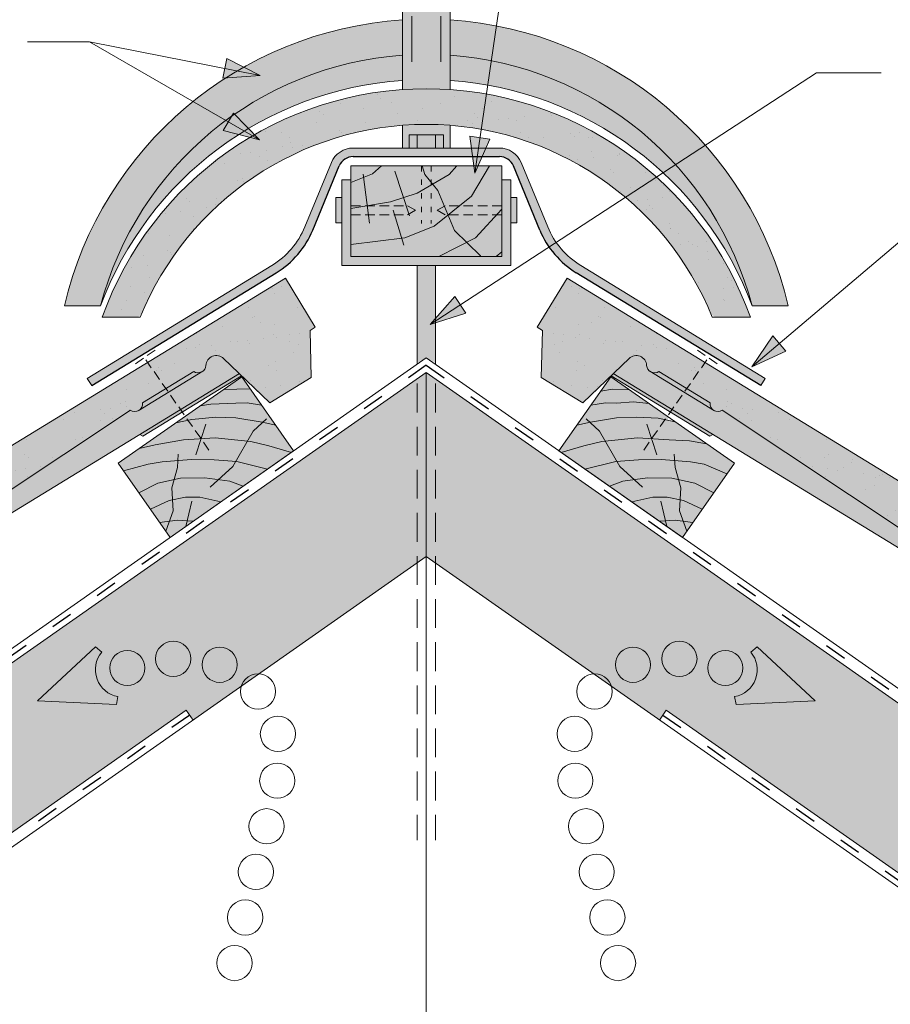
# Model space of a CAD drawing. Units: metres. Extents: x 335 to 612, y 101 to 291.
# Drawn here: x 468 to 497, y 231 to 264 of the extents above; entities that cross this region are included whole.
import ezdxf

# ---------------------------------------------------------------- set-up
doc = ezdxf.new("R2010")
doc.units = ezdxf.units.M
doc.header["$LTSCALE"] = 0.05
for name, pattern in [('ACAD_ISO03W100', [30, 12, -18]), ('REJTETT2', [4.762499999999999, 3.175, -1.5875]), ('SZAGGATOTT2', [9.524999999999999, 6.35, -3.175])]:
    doc.linetypes.add(name, pattern=pattern)
doc.layers.get('0').update_dxf_attribs({"linetype": 'CONTINUOUS'})

# ---------------------------------------------------------------- blocks, each defined once
blk = doc.blocks.new('jgjgn dc')
at = {"linetype": 'Continuous', "lineweight": 18}
for p, q in [((-185.9013575933108, 48.24564004702229), (-145.1013575933109, 48.24564004702229)), ((-145.1013575933109, 48.24564004702229), (-145.1013575933109, 46.34564004702229)), ((-166.1013575933109, 46.64564004702228), (-151.8072856424478, 47.19564004702227)), ((-151.8072856424478, 47.19564004702227), (-151.7717467090719, 47.19564004702229)), ((-151.2972700547768, 47.19564004702229), (-149.3059239680441, 47.19564004702227)), ((-147.6913575933109, 44.99564004702228), (-148.2440613175226, 47.05835842731287)), ((-146.0813575933109, 44.99564004702228), (-145.3019347299049, 46.34564004702229)), ((-145.3019347299049, 46.34564004702229), (-145.1013575933109, 46.34564004702229)), ((-146.0813575933109, 44.99564004702228), (-147.6913575933109, 44.99564004702231))]:
    blk.add_line(p, q, dxfattribs=at)
at = {"linetype": 'Continuous', "lineweight": 9}
for p, q in [((-151.5610615695646, 47.04564004702232), (-149.0421324532564, 47.04564004702229)), ((-184.3013575933109, 46.34564004702226), (-148.0530890030929, 46.34564004702227)), ((-151.9238791180206, 46.34564004702227), (-151.8661440911016, 46.24564004702225)), ((-151.8661440911016, 46.24564004702225), (-148.0262940838498, 46.24564004702225))]:
    blk.add_line(p, q, dxfattribs=at)
at = {"linetype": 'Continuous', "lineweight": 18}
for centre, radius, start, end in [((-151.5345083819244, 47.30589655400196), 0.2616075709896449, 204.9266480443652, 335.0733519559582), ((-149.0686856408966, 47.30589655400195), 0.2616075709896449, 204.9266480443652, 325.2760944758491), ((-148.5721345510604, 46.96363570987202), 0.3414739225231522, 13.89528556046579, 145.5345377993207)]:
    blk.add_arc(centre, radius, start, end, dxfattribs=at)

msp = doc.modelspace()

# ---------------------------------------------------------------- hatches: boundary and pattern name
at = {"linetype": 'Continuous', "lineweight": 9, "true_color": 0xc48681}
h = msp.add_hatch(color=23, dxfattribs=at)
h.paths.add_polyline_path([(482.5352244805365, 264.4831008108898), (482.2272103122509, 264.4831008108898), (482.2272103122509, 264.1707702224196, -0.3138312267958135), (481.2600744022063, 264.1707702224196), (481.2600744022063, 264.4831008108898), (480.9520602339207, 264.4831008108898), (480.9520602339207, 261.6533893930465), (482.5352244805365, 261.6533893930465)])
h.paths.add_polyline_path([(482.5352244805365, 261.6533893930465), (480.9520602339207, 261.6533893930465), (480.9520602339207, 261.3487731385648, -0.03472631283791286), (482.5352244805365, 261.3487731385648)])
edge = h.paths.add_edge_path()
edge.add_line((482.3116889019342, 259.4124329086736), (482.5352244805365, 259.4124329086736))
edge.add_line((482.5352244805365, 259.4124329086736), (482.5352244805365, 260.1645150345325))
edge.add_arc((481.7436423572288, 249.9650776564893), 10.23010875243098, 85.5621492754605, 94.43785072454139)
edge.add_line((480.9520602339207, 260.1645150345325), (480.9520602339207, 259.4124329086736))
edge.add_line((480.9520602339207, 259.4124329086736), (481.1755958125229, 259.4124329086735))
edge.add_line((481.1755958125229, 259.4124329086735), (481.175595812523, 259.8491931366386))
edge.add_line((481.1755958125231, 259.8491931366386), (482.3116889019342, 259.8491931366386))
edge.add_line((482.3116889019342, 259.8491931366386), (482.3116889019342, 259.4124329086736))
at = {"linetype": 'Continuous', "lineweight": 9, "true_color": 0xe36466}
h = msp.add_hatch(color=13, dxfattribs=at)
edge = h.paths.add_edge_path()
edge.add_line((480.9520602339207, 262.4894804946207), (480.9520602339207, 263.6551600611624))
edge.add_arc((481.7436423572286, 251.351650766845), 12.32894736842102, 93.68121722819428, 166.7349707697234)
edge.add_line((469.7436423572286, 254.1805981352659), (470.9420262702919, 254.1805981352659))
edge.add_arc((481.7436423572286, 251.3516507668449), 11.16592375501756, 94.06526070187323, 165.3238417585584, ccw=False)
edge = h.paths.add_edge_path()
edge.add_line((480.9520602339207, 261.6533893930466), (480.9520602339207, 262.4894804946207))
edge.add_arc((481.7436423572286, 251.3516507668449), 11.1659237550176, 94.06526070187294, 165.323841758558)
edge.add_arc((481.7436423572286, 250.1522707959614), 11.52832733930463, 93.93726066174997, 159.5476299708099, ccw=False)
edge = h.paths.add_edge_path()
edge.add_line((482.5352244805365, 263.6551600611624), (482.5352244805365, 262.4894804946207))
edge.add_arc((481.7436423572286, 251.351650766845), 11.16592375501755, 14.676158241441499, 85.9347392981266, ccw=False)
edge.add_line((492.5452584441653, 254.1805981352659), (493.7436423572286, 254.1805981352659))
edge.add_arc((481.7436423572286, 251.351650766845), 12.32894736842102, 13.26502923027665, 86.31878277180562)
edge = h.paths.add_edge_path()
edge.add_line((482.5352244805365, 262.4894804946206), (482.5352244805365, 261.6533893930466))
edge.add_arc((481.7436423572285, 250.1522707959614), 11.52832733930461, 20.45237002918941, 86.06273933824929, ccw=False)
edge.add_arc((481.7436423572286, 251.3516507668449), 11.16592375501755, 14.67615824144143, 85.93473929812649)
at = {"linetype": 'Continuous', "lineweight": 9}
h = msp.add_hatch(color=256, dxfattribs=at)
h.paths.add_polyline_path([(475.0634535625435, 262.0513414101832), (476.2361718901246, 261.8200178630108), (474.9987803075621, 261.7234737445347)])
h.paths.add_polyline_path([(475.1281269536732, 262.3792097660495), (476.2361715772772, 261.8200187798207), (476.2361718901245, 261.8200178630108), (475.0634535625435, 262.0513414101832)])
h = msp.add_hatch(color=256, dxfattribs=at)
h.paths.add_polyline_path([(475.0634535625435, 262.0513414101832), (476.2361718901246, 261.8200178630108), (474.9987803075621, 261.7234737445347)])
h.paths.add_polyline_path([(475.1281269536732, 262.3792097660495), (476.2361715772772, 261.8200187798207), (476.2361718901245, 261.8200178630108), (475.0634535625435, 262.0513414101832)])
at = {"linetype": 'Continuous', "lineweight": 9, "true_color": 0x96363a}
for points in [[(491.1905084131928, 253.8908701633899), (491.3329166952363, 253.8049257034407), (492.4893713721856, 253.8049257034406, 0.7045902751722478), (470.9979133422716, 253.8049257034407), (472.1543680192208, 253.8049257034407), (472.2967763012645, 253.89087016339, -0.6673447266197022)], [(442.2576504499566, 233.8223517023523), (441.5941197214378, 233.2478195491421, 0.3666293647016369), (441.5146289169149, 232.7368659934654), (442.2243283601915, 231.5753782627375), (443.0279304244962, 232.0664001845063, 0.298216626698654), (443.1217778057513, 232.2643715688818, -0.6546536707080941), (443.5910229626879, 232.5510926575579, 0.298216626698604), (443.8100056860572, 232.5442686656331), (444.6136077503618, 233.0352905874019), (444.5145681294347, 233.9146424253352, -0.3020541962644012), (444.6663373793407, 234.2101018361905), (459.9875046088268, 242.7807149180958), (471.8980687999858, 250.7029275878454), (471.928394671794, 250.7214574902884, 0.2644345076571704), (472.1863848540582, 250.7033110343116), (472.2317012711809, 250.731000552808, 0.264434507657256), (472.3332722758026, 250.9688483172066), (474.0325159057052, 252.0071307081685, 0.2644345076576914), (474.2905060879699, 251.988984252192), (474.3358225050921, 252.0166737706881, 0.2191806745835242), (474.4386416013884, 252.2098600198011, -0.647171989267365), (475.0197358241265, 252.4345627323428), (476.5573220762315, 250.9716702406996), (477.9311577255795, 251.8111198273816), (477.892363920389, 253.3694827635036), (478.0635192127474, 253.4740631327034), (477.0728644210108, 255.0953598617476)], [(486.4144202934467, 255.0953598617492), (485.4237655017102, 253.4740631327049), (485.5949207940687, 253.3694827635051), (485.5561269888783, 251.8111198273831), (486.9299626382264, 250.9716702407013), (488.4675488903318, 252.4345627323452, -0.6471719892742959), (489.0486431130697, 252.2098600197955, 0.2191806745760489), (489.1514622093657, 252.01667377069), (489.1967786264884, 251.9889842521937, 0.2644345076572088), (489.4547688087526, 252.0071307081705), (491.1540124386553, 250.9688483172087, 0.2644345076569189), (491.2555834432767, 250.7310005528103), (491.3008998603999, 250.7033110343137, 0.264434507656945), (491.5588900426639, 250.7214574902906), (491.5892159144724, 250.702927587848), (503.4997801056317, 242.7807149180992), (518.8209473351267, 234.2101018361911, -0.3020541962561916), (518.972716585025, 233.9146424253401), (518.8736769640977, 233.0352905874068), (519.6772790284025, 232.544268665638, 0.2982166266986247), (519.8962617517718, 232.5510926575629, -0.6546536707079262), (520.3655069087084, 232.2643715688869, 0.2982166266986668), (520.4593542899636, 232.0664001845114), (521.2629563542683, 231.5753782627426), (521.9726557975448, 232.7368659934706, 0.3666293647015503), (521.8931649930219, 233.2478195491472), (521.2296342645031, 233.8223517023573)]]:
    msp.add_hatch(color=17, dxfattribs=at).paths.add_polyline_path(points)
at = {"linetype": 'Continuous', "lineweight": 9}
h = msp.add_hatch(dxfattribs=at)
h.set_pattern_fill('AR-SAND', color=256, scale=0.025, style=0)
h.set_pattern_definition([(37.50000000000001, (334.3448523562362, 91.00658384135608), (-0.04000078239960114, 1.223533093323356), [0, -0.9652000000000002, 0, -1.0795, 0, -1.031875]), (7.499999999999999, (334.3448523562362, 91.00658384135608), (1.123808207845007, 1.792062751420886), [0, -0.5207, 0, -0.8699500000000001, 0, -0.333375]), (327.5, (333.5638023562362, 91.00658384135608), (1.977480925603645, 0.003592961696364228), [0, -0.3175, 0, -1.143, 0, -1.49225]), (317.5, (333.5638023562362, 91.00658384135608), (1.908891131180743, 0.5573233081430405), [0, -0.15875, 0, -0.7493, 0, -0.8572500000000001])])
h.paths.add_polyline_path([(488.5179875116911, 257.630804811481, -0.1137865793150535), (491.1905084131928, 253.8908701633899), (491.3329166952363, 253.8049257034407), (492.4893713721856, 253.8049257034406, 0.1178789721111172), (489.5905664330174, 258.2500585035021)])
h.paths.add_polyline_path([(488.5179875116911, 257.630804811481), (489.5905664330174, 258.2500585035022, 0.1467656624053256), (483.7343438352037, 261.2012795375589), (483.5623471823765, 260.0322241164127, -0.1371037512058139)])
h.paths.add_polyline_path([(483.5623471823765, 260.0322241164127), (483.7343438352037, 261.2012795375589, 0.3250012927812631), (471.6709564217701, 255.3275512584926), (471.7874170739146, 255.208542950399), (471.7874148946968, 255.208544208571), (471.6295400275023, 255.2490211791238, 0.03457289146883614), (470.9979133422716, 253.8049257034407), (472.1543680192208, 253.8049257034407), (472.2967763012645, 253.89087016339, -0.3525203549012383)])
h = msp.add_hatch(color=256, dxfattribs=at)
h.paths.add_polyline_path([(475.1799876044938, 260.2787476259865), (476.2151610897081, 259.6810899356401), (475.0128949385209, 259.9893346389493)])
h.paths.add_polyline_path([(475.3470806222254, 260.5681612222877), (476.215161089708, 259.6810909043578), (476.215161089708, 259.6810899356402), (475.1799876044938, 260.2787476259865)])
h = msp.add_hatch(color=256, dxfattribs=at)
h.paths.add_polyline_path([(475.1799876044938, 260.2787476259865), (476.2151610897081, 259.6810899356401), (475.0128949385209, 259.9893346389493)])
h.paths.add_polyline_path([(475.3470806222254, 260.5681612222877), (476.215161089708, 259.6810909043578), (476.215161089708, 259.6810899356402), (475.1799876044938, 260.2787476259865)])
at = {"linetype": 'Continuous', "lineweight": 9, "true_color": 0x9ea9ad}
h = msp.add_hatch(color=253, dxfattribs=at)
h.paths.add_polyline_path([(484.5436423572286, 258.3597415763288), (484.2436423572286, 258.3597415763288), (484.2436423572286, 255.8169762984707), (479.2436423572286, 255.8169762984707), (479.2436423572286, 258.3597415763288), (478.9436423572286, 258.3597415763288), (478.9436423572286, 255.5169762984708), (484.5436423572286, 255.5169762984708)])
h.paths.add_polyline_path([(481.1755958125231, 259.4124329086735), (481.4400108443842, 259.4124329086735), (481.4400108443843, 259.8491931366386), (481.1755958125231, 259.8491931366386)])
h.paths.add_polyline_path([(481.4400108443842, 259.4124329086735), (482.0472738700729, 259.4124329086735), (482.0472738700729, 259.8491931366386), (481.4400108443843, 259.8491931366386)])
h.paths.add_polyline_path([(482.0472738700729, 259.4124329086735), (482.3116889019342, 259.4124329086735), (482.3116889019342, 259.8491931366386), (482.0472738700729, 259.8491931366386)])
at = {"linetype": 'Continuous', "lineweight": 9}
h = msp.add_hatch(color=256, dxfattribs=at)
h.paths.add_polyline_path([(483.5221390452333, 259.7589307707069), (483.3481518581337, 258.5763457555616), (483.8527652316138, 259.7102875700802)])
h.paths.add_polyline_path([(483.191512162828, 259.8075740737359), (483.3481510986366, 258.5763463568751), (483.3481518581337, 258.5763457555617), (483.5221390452333, 259.7589307707069)])
at = {"linetype": 'Continuous', "lineweight": 9, "true_color": 0xff8b11}
h = msp.add_hatch(color=30, dxfattribs=at)
h.paths.add_polyline_path([(483.2417827104626, 259.4124329086735), (479.3187421381941, 259.4124329086736, 0.3037711199210182), (478.5954422465197, 258.9283257695902), (477.7181661912761, 256.8010468250403, -0.1591137769288026), (476.6227632524298, 255.518152721122), (470.5049172653336, 251.7799884889669), (470.6521553299464, 251.5390199956645), (476.7700013170427, 255.2771842278195, 0.1591137769287941), (477.9792294340456, 256.6933860350094), (478.8565054892894, 258.8206649795594, -0.3037711199210034), (479.3187421381941, 259.1300415801321), (483.2777090274051, 259.1300415801321)])
h.paths.add_polyline_path([(484.1685425762631, 259.4124329086736), (483.7202174733649, 259.4124329086736), (483.5945510245997, 259.1300415801321), (484.1685425762631, 259.1300415801321, -0.30377111992099), (484.6307792251679, 258.8206649795594), (485.5080552804117, 256.6933860350094, 0.05345140876301285), (485.8135371774092, 256.1314646697432), (486.0502449495638, 256.2856727334375, -0.0541638784026549), (485.7691185231812, 256.8010468250403), (484.8918424679376, 258.9283257695902, 0.3037711199210162)])
h.paths.add_polyline_path([(486.0502449495638, 256.2856727334375), (485.8135371774092, 256.1314646697432, 0.104771303366909), (486.7172833974146, 255.2771842278195), (492.8351293845108, 251.5390199956645), (492.9823674491237, 251.7799884889669), (486.8645214620274, 255.518152721122, -0.104053145701201)])
h.paths.add_polyline_path([(483.4711607328252, 259.4124329086736), (483.2417827104626, 259.4124329086736), (483.2777090274051, 259.130041580132), (483.4296140598292, 259.1300415801321)])
h.paths.add_polyline_path([(483.7202174733649, 259.4124329086736), (483.4711607328252, 259.4124329086736), (483.4296140598292, 259.1300415801321), (483.5945510245998, 259.1300415801321)])
at = {"linetype": 'Continuous', "lineweight": 9, "true_color": 0x946716}
h = msp.add_hatch(color=44, dxfattribs=at)
h.paths.add_polyline_path([(480.2553927918784, 258.8169762984707), (479.2436423572286, 258.8169762984707), (479.2436423572286, 258.2725158398194), (479.9613333859014, 258.5592957706096)])
h.paths.add_polyline_path([(481.4449649824165, 257.9215202165183), (481.952154215964, 258.214346057037), (481.6959545324136, 258.5373121167841), (481.6098153539804, 258.8169762984707), (480.2553927918784, 258.8169762984706), (479.9613333859014, 258.5592957706095), (479.6664822652698, 258.4414771263881), (479.7844073953377, 257.4990585692077), (480.5604075724347, 257.6331156550497)])
h.paths.add_polyline_path([(479.6664822652698, 258.4414771263882), (479.2436423572286, 258.2725158398194), (479.2436423572286, 257.4056392797878), (479.7844073953377, 257.4990585692077)])
h.paths.add_polyline_path([(482.7541846836493, 258.8169762984707), (481.6098153539804, 258.8169762984706), (481.6959545324135, 258.5373121167839), (481.952154215964, 258.2143460570371), (482.5002647968109, 258.5307978484346)])
h.paths.add_polyline_path([(483.8370078492781, 258.8169762984707), (482.7541846836493, 258.8169762984707), (482.5002647968109, 258.5307978484346), (481.952154215964, 258.214346057037), (482.1204263415844, 258.0022217303256), (482.461390997216, 257.1909452808243), (483.2419736481201, 257.8183516781617)])
h.paths.add_polyline_path([(482.1204263415844, 258.0022217303255), (481.952154215964, 258.214346057037), (481.4449649824165, 257.9215202165184), (480.560407572435, 257.6331156550497), (479.2436423572286, 257.4056392797878), (479.2436423572286, 256.2157590451517), (481.0311083186331, 256.4362057498532), (482.001035996639, 256.8209272281891), (482.461390997216, 257.1909452808242)])
h.paths.add_polyline_path([(484.2436423572286, 257.3849335872178), (484.2436423572286, 258.8169762984707), (483.8370078492781, 258.8169762984707), (483.24197364812, 257.8183516781617), (482.461390997216, 257.1909452808243), (482.676283394287, 256.6796396717495), (483.0817618885649, 256.2887100807879), (483.3703470884553, 256.4362057498532)])
h.paths.add_polyline_path([(479.2436423572286, 255.8169762984707), (482.1587830056752, 255.8169762984707), (483.0817618885649, 256.2887100807878), (482.676283394287, 256.6796396717495), (482.461390997216, 257.1909452808243), (482.001035996639, 256.8209272281892), (481.031108318633, 256.4362057498533), (479.2436423572286, 256.2157590451517)])
h.paths.add_polyline_path([(482.1587830056753, 255.8169762984707), (483.5535577059667, 255.8169762984707), (483.5454408456197, 255.8416683077297), (483.0817618885649, 256.288710080788)])
h.paths.add_polyline_path([(484.0634573313241, 255.8169762984707), (484.2436423572286, 255.8169762984707), (484.2436423572286, 255.9703086027781)])
h.paths.add_polyline_path([(483.5535577059667, 255.8169762984706), (484.0634573313242, 255.8169762984707), (484.2436423572286, 255.970308602778), (484.2436423572286, 257.3849335872178), (483.3703470884553, 256.4362057498533), (483.0817618885649, 256.2887100807878), (483.5454408456197, 255.8416683077297)])
at = {"linetype": 'Continuous', "lineweight": 9, "true_color": 0x9ea9ad}
for points in [[(478.9436423572286, 257.7702011612116), (478.743651205055, 257.7702011612116), (478.743651205055, 256.9291189449345), (478.9436423572286, 256.9291189449344)], [(484.5436423572286, 257.7702011612116), (484.7436335094022, 257.7702011612116), (484.7436335094022, 256.9291189449345), (484.5436423572286, 256.9291189449344)], [(481.4436423572287, 252.3010233266183), (481.7436423572286, 252.4551341843948), (482.0436423572286, 252.3010233266182), (482.0436423572286, 255.5169762984707), (481.4436423572287, 255.5169762984708)]]:
    msp.add_hatch(color=253, dxfattribs=at).paths.add_polyline_path(points)
at = {"linetype": 'Continuous', "lineweight": 9}
h = msp.add_hatch(dxfattribs=at)
h.set_pattern_fill('AR-SAND', color=256, scale=0.025, style=0)
h.set_pattern_definition([(37.50000000000001, (294.195572331848, 95.94990684626282), (-0.04000078239960114, 1.223533093323356), [0, -0.9652000000000002, 0, -1.0795, 0, -1.031875]), (7.499999999999999, (294.195572331848, 95.94990684626282), (1.123808207845007, 1.792062751420886), [0, -0.5207, 0, -0.8699500000000001, 0, -0.333375]), (327.5, (293.414522331848, 95.94990684626282), (1.977480925603645, 0.003592961696364228), [0, -0.3175, 0, -1.143, 0, -1.49225]), (317.5, (293.414522331848, 95.94990684626282), (1.908891131180743, 0.5573233081430405), [0, -0.15875, 0, -0.7493, 0, -0.8572500000000001])])
h.paths.add_polyline_path([(459.9875046088268, 242.7807149180958), (471.898068799986, 250.7029275878456), (471.928394671794, 250.7214574902884, 0.2644345076571704), (472.1863848540582, 250.7033110343116), (472.2317012711809, 250.731000552808, 0.264434507657256), (472.3332722758026, 250.9688483172066), (474.0325159057052, 252.0071307081685, 0.2644345076576914), (474.2905060879699, 251.988984252192), (474.3358225050921, 252.0166737706881, 0.2191806745835242), (474.4386416013884, 252.2098600198011, -0.647171989267365), (475.0197358241265, 252.4345627323428), (476.5573220762315, 250.9716702406996), (477.9311577255795, 251.8111198273816), (477.892363920389, 253.3694827635036), (478.0635192127474, 253.4740631327034), (477.0728644210108, 255.0953598617476), (442.2576504499567, 233.8223517023523), (441.5941197214378, 233.2478195491421, 0.3666293647016369), (441.5146289169149, 232.7368659934654), (442.2243283601915, 231.5753782627375), (443.0279304244962, 232.0664001845063, 0.298216626698654), (443.1217778057513, 232.2643715688818, -0.6546536707080941), (443.5910229626879, 232.5510926575579, 0.298216626698604), (443.8100056860572, 232.5442686656331), (444.6136077503618, 233.0352905874019), (444.5145681294347, 233.9146424253352, -0.3020541962644012), (444.6663373793407, 234.2101018361905)])
h = msp.add_hatch(dxfattribs=at)
h.set_pattern_fill('AR-SAND', color=256, scale=0.025, style=0)
h.set_pattern_definition([(142.5000000000052, (669.2917123826237, 95.94990684627986), (0.04000078239948994, 1.223533093323359), [0, -0.9652000000000002, 0, -1.0795, 0, -1.031875]), (172.5000000000052, (669.2917123826237, 95.94990684627986), (-1.12380820784517, 1.792062751420784), [0, -0.5207, 0, -0.8699500000000001, 0, -0.333375]), (212.5000000000052, (670.0727623826236, 95.94990684627993), (-1.977480925603645, 0.003592961696184498), [0, -0.3175, 0, -1.143, 0, -1.49225]), (222.5000000000052, (670.0727623826236, 95.94990684627993), (-1.908891131180794, 0.557323308142867), [0, -0.15875, 0, -0.7493, 0, -0.8572500000000001])])
h.paths.add_polyline_path([(518.8209473351229, 234.2101018361932, -0.3020541962601063), (518.972716585025, 233.9146424253401), (518.8736769640977, 233.0352905874068), (519.6772790284025, 232.544268665638, 0.2982166266986247), (519.8962617517718, 232.5510926575629, -0.6546536707079262), (520.3655069087084, 232.2643715688869, 0.2982166266986668), (520.4593542899636, 232.0664001845114), (521.2629563542683, 231.5753782627426), (521.9726557975448, 232.7368659934706, 0.3666293647015503), (521.8931649930219, 233.2478195491472), (521.2296342645031, 233.8223517023573), (486.4144202934467, 255.0953598617493), (485.4237655017102, 253.4740631327049), (485.5949207940687, 253.3694827635051), (485.5561269888783, 251.8111198273831), (486.9299626382264, 250.9716702407013), (488.4675488903318, 252.4345627323452, -0.6471719892742959), (489.0486431130697, 252.2098600197955, 0.2191806745760489), (489.1514622093657, 252.01667377069), (489.1967786264884, 251.9889842521937, 0.2644345076572088), (489.4547688087526, 252.0071307081705), (491.1540124386553, 250.9688483172087, 0.2644345076569189), (491.2555834432767, 250.7310005528103), (491.3008998603999, 250.7033110343137, 0.264434507656945), (491.5588900426639, 250.7214574902906), (491.5892159144724, 250.702927587848), (503.4997801056317, 242.7807149180992)])
h = msp.add_hatch(color=256, dxfattribs=at)
h.paths.add_polyline_path([(482.8753009107348, 254.2172912514563), (481.8737697274551, 253.5648235141395), (483.0577173264365, 253.937283952676)])
h.paths.add_polyline_path([(482.6928841110152, 254.4972991397001), (481.8737696753543, 253.564824481455), (481.8737697274552, 253.5648235141395), (482.8753009107348, 254.2172912514563)])
h = msp.add_hatch(color=256, dxfattribs=at)
h.paths.add_polyline_path([(493.453463253595, 252.9353363432094), (492.5407445496505, 252.163505126692), (493.6692512167253, 252.6801591673965)])
h.paths.add_polyline_path([(493.2376748361941, 253.190514056214), (492.5407443777862, 252.1635060800422), (492.5407445496506, 252.1635051266921), (493.453463253595, 252.9353363432094)])
at = {"linetype": 'Continuous', "lineweight": 9, "true_color": 0xe36466}
for points in [[(475.5447652760649, 251.9350384669039), (475.0101965037937, 252.443638646017, 0.6322079938084796), (474.4387150673764, 252.2111942993208, -0.2744805983207341), (474.2905060879692, 251.9889842521922), (472.2317012711807, 250.7310005528083, -0.3196163069738883), (471.9283946717939, 250.721457490289), (471.8980687999856, 250.7029275878457), (467.4417862595142, 247.7388683346064), (468.0025224972937, 247.3265304650189)], [(487.9425194383925, 251.9350384669045), (488.4770882106637, 252.4436386460175, -0.6322079938084796), (489.0485696470811, 252.2111942993214, 0.2744805983207341), (489.1967786264883, 251.9889842521928), (491.2555834432769, 250.7310005528092, 0.3196163069738883), (491.5588900426637, 250.7214574902899), (491.589215914472, 250.7029275878465), (496.0454984549436, 247.7388683346077), (495.4847622171642, 247.3265304650202)], [(495.4847622171643, 247.3265304650202), (496.0454984549438, 247.7388683346077), (503.4997801056318, 242.7807149180982), (517.702117478949, 234.8359717622962), (517.2509241808975, 234.026835066391)]]:
    msp.add_hatch(color=13, dxfattribs=at).paths.add_polyline_path(points)
at = {"linetype": 'Continuous', "lineweight": 9, "true_color": 0xe2d5bb}
h = msp.add_hatch(color=254, dxfattribs=at)
h.dxf.hatch_style = 1
h.paths.add_polyline_path([(458.4794332692488, 235.6845693103232), (458.2535357206359, 236.0071844441026), (438.2311873229092, 221.9873851633534), (438.4570848715221, 221.664770029574)], flags=17)
h.paths.add_polyline_path([(406.8790374965631, 193.9305005720582), (402.1012709461984, 196.6889453614939), (368.8355093310854, 173.3960083143047), (368.8355093310854, 167.2921353704974)])
h.paths.add_polyline_path([(467.2315854487368, 241.8128922419593), (466.9858398354501, 241.640819311054), (467.9161582667466, 240.3121868977625), (468.1880506028576, 240.1854014192402), (468.1619038800333, 240.4842598286678)], flags=17)
h.paths.add_polyline_path([(472.4310319922852, 243.4735355144497), (471.5007135609887, 244.8021679277411), (471.254967947702, 244.6300949968358), (472.1852863789985, 243.3014625835443), (472.4571787151094, 243.1746771050221)], flags=17)
h.paths.add_polyline_path([(478.856056492445, 249.9524344944643), (478.6103108791583, 249.780361563559), (479.5406293104547, 248.4517291502676), (479.8125216465658, 248.3249436717453), (479.7863749237414, 248.6238020811729)], flags=17)
h.paths.add_polyline_path([(473.7867387204329, 240.7797773332948), (474.0126362690457, 240.4571621995156), (481.7436423572286, 245.8704709404064), (481.7436423572286, 251.9743438842136), (478.856056492445, 249.9524344944643), (479.7863749237414, 248.6238020811729), (479.8125216465658, 248.3249436717453), (479.5406293104548, 248.4517291502676), (478.6103108791583, 249.780361563559), (471.5007135609887, 244.8021679277412), (472.4310319922851, 243.4735355144496), (472.4571787151094, 243.1746771050221), (472.1852863789985, 243.3014625835443), (471.254967947702, 244.6300949968358), (467.2315854487368, 241.8128922419593), (468.1619038800333, 240.4842598286678), (468.1880506028576, 240.1854014192402), (467.9161582667466, 240.3121868977626), (466.9858398354501, 241.640819311054), (438.4570848715221, 221.664770029574), (438.2311873229092, 221.9873851633533), (402.1012709461984, 196.6889453614939), (406.8790374965631, 193.9305005720582)])
at = {"linetype": 'Continuous', "lineweight": 9, "true_color": 0xe36466}
h = msp.add_hatch(color=13, dxfattribs=at)
h.paths.add_polyline_path([(474.2905060879692, 251.9889842521922, -0.264434507657117), (474.0325159057051, 252.007130708169), (472.3332722758025, 250.9688483172071, -0.2644345076571551), (472.2317012711809, 250.7310005528086)])
h.paths.add_polyline_path([(475.6197694834847, 251.8636778575555), (475.5447652760649, 251.9350384669039), (472.2417656170392, 249.9168191115568), (472.3431714536016, 249.8615905895378)])
at = {"linetype": 'Continuous', "lineweight": 9, "true_color": 0xe2d5bb}
h = msp.add_hatch(color=254, dxfattribs=at)
h.dxf.hatch_style = 1
h.paths.add_polyline_path([(505.2337489938215, 236.0071844441026), (505.0078514452086, 235.6845693103232), (506.032419213037, 234.9671592358831), (506.3861183698606, 235.200286720198)], flags=17)
h.paths.add_polyline_path([(506.3861183698606, 235.200286720198), (506.0324192130371, 234.9671592358831), (525.0301998429352, 221.664770029574), (525.2560973915481, 221.9873851633534)], flags=17)
h.paths.add_polyline_path([(556.6082472178942, 193.9305005720582), (561.3860137682589, 196.6889453614939), (594.6517753833718, 173.3960083143047), (594.6517753833718, 167.2921353704974)])
h.paths.add_polyline_path([(496.2556992657205, 241.8128922419593), (496.5014448790072, 241.640819311054), (495.5711264477106, 240.3121868977625), (495.2992341115997, 240.1854014192402), (495.325380834424, 240.4842598286678)], flags=17)
h.paths.add_polyline_path([(491.0562527221721, 243.4735355144497), (491.9865711534686, 244.8021679277411), (492.2323167667553, 244.6300949968358), (491.3019983354587, 243.3014625835443), (491.0301059993478, 243.1746771050221)], flags=17)
h.paths.add_polyline_path([(484.6312282220123, 249.9524344944643), (484.876973835299, 249.780361563559), (483.9466554040025, 248.4517291502676), (483.6747630678915, 248.3249436717453), (483.7009097907159, 248.6238020811729)], flags=17)
h.paths.add_polyline_path([(489.7005459940244, 240.7797773332948), (556.6082472178941, 193.9305005720582), (561.3860137682589, 196.6889453614939), (525.256097391548, 221.9873851633533), (525.0301998429352, 221.664770029574), (496.5014448790072, 241.640819311054), (495.5711264477107, 240.3121868977626), (495.2992341115997, 240.1854014192402), (495.325380834424, 240.4842598286678), (496.2556992657205, 241.8128922419593), (492.2323167667553, 244.6300949968358), (491.3019983354588, 243.3014625835443), (491.0301059993478, 243.1746771050221), (491.0562527221722, 243.4735355144496), (491.9865711534686, 244.8021679277412), (484.8769738352989, 249.780361563559), (483.9466554040025, 248.4517291502676), (483.6747630678915, 248.3249436717453), (483.7009097907159, 248.6238020811729), (484.6312282220123, 249.9524344944643), (481.7436423572286, 251.9743438842136), (481.7436423572286, 245.8704709404064), (489.4746484454116, 240.4571621995155)])
at = {"linetype": 'Continuous', "lineweight": 9, "true_color": 0xe36466}
h = msp.add_hatch(color=13, dxfattribs=at)
h.paths.add_polyline_path([(489.1967786264883, 251.9889842521928, 0.264434507657117), (489.4547688087524, 252.0071307081697), (491.1540124386551, 250.968848317208, 0.2644345076571551), (491.2555834432767, 250.7310005528094)])
h.paths.add_polyline_path([(487.8675152309728, 251.8636778575561), (487.9425194383925, 251.9350384669045), (491.2455190974185, 249.9168191115576), (491.1441132608561, 249.8615905895387)])
at = {"linetype": 'Continuous', "lineweight": 9, "true_color": 0x946716}
msp.add_hatch(color=44, dxfattribs=at).paths.add_polyline_path([(473.2502060336327, 246.5079660453083), (471.5294767245794, 248.9654221781751), (475.6252369460241, 251.8333043599306), (477.3459662550778, 249.3758482270632)])
h = msp.add_hatch(color=44, dxfattribs=at)
h.paths.add_polyline_path([(487.8620477684336, 251.8333043599313), (487.526276818828, 251.3537737475303), (487.9164239470277, 251.422552469488), (488.4830627372841, 251.3984649974012)])
h.paths.add_polyline_path([(488.4830627372839, 251.3984649974012), (487.9164239470277, 251.422552469488), (487.526276818828, 251.3537737475303), (487.2037565223299, 250.8931670289526), (487.6853823461687, 250.9683411626455), (488.0637311799813, 250.9596193615759), (488.5978342701817, 251.0012433318061), (489.133170870352, 250.9432543819756)])
h.paths.add_polyline_path([(489.133170870352, 250.9432543819756), (488.5978342701816, 251.0012433318061), (488.0637311799816, 250.959619361576), (487.6853823461687, 250.9683411626455), (487.2037565223299, 250.8931670289526), (486.7344843017453, 250.2229768425053), (487.1858757419344, 250.3227361520999), (488.0535856088982, 250.4688238256261), (488.7267512258961, 250.495367727442), (489.4267699837915, 250.4624924630493), (489.7226593466135, 250.3977455388755), (489.7850288922699, 250.4868184811861)])
h.paths.add_polyline_path([(487.4858059160414, 250.0340217659962), (487.1695431093353, 250.3191265751189), (486.7344843017453, 250.2229768425054), (486.1413184593799, 249.3758482270637), (486.2104755749083, 249.32742389345), (486.9619149522261, 249.5478050981271), (487.5614535584248, 249.6866807774335), (487.6785004472106, 249.6987169519734)])
h.paths.add_polyline_path([(489.7226593466135, 250.3977455388755), (489.4267699837914, 250.4624924630493), (488.7267512258963, 250.495367727442), (488.0535856088982, 250.4688238256261), (487.1858757419348, 250.3227361521002), (487.1695431093353, 250.319126575119), (487.4858059160414, 250.0340217659963), (487.6785004472105, 249.6987169519734), (488.7431552846506, 249.8081976189181), (489.2871734245181, 249.7758071872707)])
h.paths.add_polyline_path([(489.9984142082175, 250.3374044744165), (489.7226593466135, 250.3977455388755), (489.2871734245181, 249.7758071872706), (489.797810048453, 249.7454042660219), (490.4653276331675, 249.7050608717121), (491.0315711639789, 249.6139801858386)])
h.paths.add_polyline_path([(491.0315711639788, 249.6139801858386), (490.4653276331674, 249.7050608717121), (489.797810048453, 249.7454042660219), (489.2871734245181, 249.7758071872706), (489.2385038721276, 249.7062998630351), (489.2146450038123, 249.7801254749916), (488.7431552846507, 249.8081976189181), (487.6785004472106, 249.6987169519734), (488.0647773715745, 249.0265623687618), (488.7751721585515, 249.0791285632815), (489.5412285571842, 249.0929169520724), (490.5005243438789, 249.0101880412502), (490.9600139890219, 248.9316203058984), (491.712138874978, 248.6145703214129), (491.9578079898785, 248.9654221781762)])
h.paths.add_polyline_path([(487.6785004472106, 249.6987169519734), (487.5614535584247, 249.6866807774335), (486.9619149522257, 249.547805098127), (486.2104755749083, 249.32742389345), (487.0051814001089, 248.7709648839852), (488.0298206381302, 249.0239757190795), (488.0647773715744, 249.0265623687618)])
h.paths.add_polyline_path([(488.1584678363041, 248.863533020387), (488.0647773715745, 249.0265623687617), (488.02982063813, 249.0239757190795), (487.005181400109, 248.7709648839853), (487.8167354903965, 248.2027085923011), (488.2599398818246, 248.3704811679331), (488.6341261561361, 248.4228117837067)])
h.paths.add_polyline_path([(489.9953199295125, 248.8301363113498), (489.9803102901447, 249.0550508902866), (489.5412285571838, 249.0929169520724), (488.7751721585508, 249.0791285632815), (488.0647773715745, 249.0265623687618), (488.1584678363042, 248.863533020387), (488.6341261561362, 248.4228117837066), (489.0821792396204, 248.4854728040797), (489.8879743205122, 248.4745211519742), (490.1051912188414, 248.4257778595061)])
h.paths.add_polyline_path([(491.712138874978, 248.6145703214128), (490.9600139890219, 248.9316203058984), (490.5005243438787, 249.0101880412502), (489.9803102901446, 249.0550508902866), (489.9953199295124, 248.8301363113499), (490.1051912188415, 248.4257778595061), (490.6444351533253, 248.3047719662613), (491.2731866347274, 247.987681554444)])
h.paths.add_polyline_path([(490.6444351533255, 248.3047719662613), (490.1051912188414, 248.4257778595062), (490.1790346200399, 248.154012564224), (490.1586898563516, 247.7526193203331), (490.2716863987812, 247.7298159184125), (490.8908143297969, 247.441597309324), (491.2731866347274, 247.987681554444)])
h.paths.add_polyline_path([(490.1051912188415, 248.4257778595061), (489.8879743205121, 248.4745211519742), (489.0821792396207, 248.4854728040797), (488.2599398818246, 248.3704811679331), (487.8167354903964, 248.2027085923011), (488.5596213052269, 247.6825343447277), (489.2521086313054, 247.8393317285065), (489.7290082525521, 247.8393317285065), (490.1586898563516, 247.7526193203331), (490.1790346200399, 248.154012564224)])
h.paths.add_polyline_path([(490.1586898563515, 247.7526193203332), (489.7290082525521, 247.8393317285065), (489.2521086313054, 247.8393317285065), (488.5596213052269, 247.6825343447277), (489.4708938596514, 247.0444544327561), (489.9953199295122, 247.0818739771691), (490.26509472615, 247.0472253141005), (490.1403589620598, 247.3909588343277)])
h.paths.add_polyline_path([(490.8908143297967, 247.441597309324), (490.2716863987812, 247.7298159184125), (490.1586898563517, 247.7526193203332), (490.1403589620598, 247.3909588343277), (490.26509472615, 247.0472253141005), (490.5858280531805, 247.0060317662908)])
h.paths.add_polyline_path([(490.5858280531805, 247.0060317662907), (490.26509472615, 247.0472253141005), (490.3844224354291, 246.7183947347525)])
h.paths.add_polyline_path([(489.6726807398983, 247.0588525978385), (489.4708938596514, 247.0444544327561), (489.7156962269215, 246.8730419698219)])
h.paths.add_polyline_path([(490.26509472615, 247.0472253141005), (489.9953199295124, 247.0818739771692), (489.6726807398983, 247.0588525978384), (489.7156962269215, 246.873041969822), (490.2370786808249, 246.5079660453085), (490.3844224354292, 246.7183947347524)])

# ---------------------------------------------------------------- linework, layer by layer
at = {"linetype": 'Continuous', "lineweight": 9}
for p, q in [((483.3481518581337, 258.5763457555616), (484.656365722149, 267.4682310603376)), ((480.9520602339207, 264.4831008108898), (480.9520602339207, 261.3487731385648)), ((482.5352244805365, 264.4831008108898), (482.5352244805365, 261.3487731385648)), ((481.2600744022063, 263.786678966923), (481.2600744022063, 262.2651334234763)), ((482.2272103122509, 263.786678966923), (482.2272103122509, 262.2651334234763)), ((470.5769245884177, 262.9363281097668), (468.5217397754305, 262.9363281097668)), ((476.215161089708, 259.6810899356401), (470.5769231813828, 262.9363281097668)), ((476.2361718901245, 261.8200178630108), (470.5769231813829, 262.9363281097668)), ((474.9987803075621, 261.7234737445347), (475.1281269536732, 262.3792097660494)), ((476.2361720262728, 261.8200185532284), (475.1281269536732, 262.3792097660494)), ((476.2361718901245, 261.8200178630108), (474.9987803075621, 261.7234737445347)), ((481.8737697274552, 253.5648235141395), (494.6790852290451, 261.9071051828851)), ((494.6790852290451, 261.9071051828851), (496.8202693405855, 261.9071051828851)), ((475.0128949385209, 259.9893346389493), (475.3470806222254, 260.5681612222877)), ((476.2151614414667, 259.6810905449041), (475.3470806222254, 260.5681612222877)), ((480.9520602339207, 260.1645150345325), (480.9520602339207, 259.4124329086736)), ((482.5352244805365, 260.1645150345325), (482.5352244805365, 259.4124329086736)), ((476.215161089708, 259.6810899356401), (475.0128949385209, 259.9893346389493)), ((482.3116889019342, 259.8491931366386), (481.175595812523, 259.8491931366386)), ((481.175595812523, 259.8491931366386), (481.1755958125229, 259.4124329086735)), ((481.4400108443843, 259.8491931366386), (481.4400108443843, 259.4124329086736)), ((482.0472738700729, 259.8491931366386), (482.0472738700729, 259.4124329086736)), ((482.3116889019342, 259.8491931366386), (482.3116889019342, 259.4124329086735)), ((483.348151162109, 258.576345857964), (483.191512162828, 259.8075740737358)), ((483.8527652316138, 259.7102875700802), (483.191512162828, 259.8075740737358)), ((479.3187421381941, 259.4124329086736), (484.1685425762631, 259.4124329086736)), ((483.3481518581337, 258.5763457555616), (483.8527652316138, 259.7102875700802)), ((477.7181661912761, 256.8010468250403), (478.5954422465197, 258.9283257695902)), ((480.2553927918784, 258.8169762984707), (479.9613333859014, 258.5592957706096)), ((481.6098153539804, 258.8169762984707), (481.6959545324136, 258.537312116784)), ((482.7541846836493, 258.8169762984707), (482.5002647968109, 258.5307978484347)), ((483.8370078492781, 258.8169762984706), (483.2419736481201, 257.8183516781616)), ((485.7691185231812, 256.8010468250403), (484.8918424679376, 258.9283257695902)), ((479.9613333859014, 258.5592957706096), (479.2436423572286, 258.2725158398194)), ((479.6536941309963, 258.5436756573048), (479.8572617595709, 256.9168306353878)), ((480.7020594776069, 258.645352882394), (481.1906180494569, 257.1608571060607)), ((482.5002647968109, 258.5307978484347), (481.4449649824165, 257.9215202165183)), ((481.6959545324136, 258.537312116784), (482.1204263415844, 258.0022217303255)), ((478.9436423572286, 258.3597415763288), (478.9436423572286, 255.5169762984708)), ((478.9436423572286, 258.3597415763288), (479.2436423572286, 258.3597415763288)), ((484.5436423572286, 258.3597415763288), (484.2436423572286, 258.3597415763288)), ((484.5436423572286, 258.3597415763288), (484.5436423572286, 255.5169762984708)), ((481.4449649824165, 257.9215202165183), (480.5604075724349, 257.6331156550497)), ((483.2419736481201, 257.8183516781616), (482.001035996639, 256.8209272281892)), ((482.1204263415844, 258.0022217303255), (482.676283394287, 256.6796396717495)), ((478.743651205055, 257.7702011612116), (478.743651205055, 256.9291189449344)), ((478.743651205055, 257.7702011612116), (478.9436423572286, 257.7702011612116)), ((480.5604075724349, 257.6331156550497), (479.2436423572286, 257.4056392797877)), ((484.7436335094022, 257.7702011612116), (484.5436423572286, 257.7702011612116)), ((484.7436335094022, 257.7702011612116), (484.7436335094022, 256.9291189449344)), ((480.6434937313326, 257.3526300066964), (480.9943034109621, 256.1982121605269)), ((484.2436423572286, 257.3849335872178), (483.3703470884553, 256.4362057498533)), ((478.743651205055, 256.9291189449345), (478.9436423572286, 256.9291189449344)), ((482.001035996639, 256.8209272281892), (481.0311083186331, 256.4362057498533)), ((484.7436335094022, 256.9291189449345), (484.5436423572286, 256.9291189449344)), ((482.676283394287, 256.6796396717495), (483.5454408456197, 255.8416683077298)), ((492.5407445496506, 252.163505126692), (497.665230569198, 256.4969742025425)), ((481.0311083186331, 256.4362057498533), (479.2436423572286, 256.2157590451517)), ((483.3703470884553, 256.4362057498533), (482.1587830056753, 255.8169762984707)), ((483.5454408456197, 255.8416683077298), (483.5535577059667, 255.8169762984707)), ((484.2436423572286, 255.970308602778), (484.0634573313241, 255.8169762984707)), ((470.5049172653336, 251.7799884889669), (476.6227632524298, 255.518152721122)), ((478.9436423572286, 255.5169762984708), (484.5436423572286, 255.5169762984708)), ((481.4436423572287, 255.5169762984708), (481.4436423572287, 252.2450719229319)), ((482.0436423572286, 255.5169762984708), (482.0436423572286, 252.2450719229319)), ((492.9823674491237, 251.7799884889669), (486.8645214620274, 255.518152721122)), ((481.8737693434374, 253.5648241036029), (482.6928841110152, 254.4972991397)), ((483.0577173264365, 253.937283952676), (482.6928841110152, 254.4972991397)), ((469.7436423572286, 254.1805981352659), (470.9420262702919, 254.1805981352659)), ((481.8737697274552, 253.5648235141395), (483.0577173264365, 253.937283952676)), ((492.5452584441653, 254.1805981352659), (493.7436423572286, 254.1805981352659)), ((492.54074409538, 252.1635056638838), (493.2376748361941, 253.1905140562139)), ((493.6692512167253, 252.6801591673965), (493.2376748361941, 253.1905140562139)), ((492.5407445496506, 252.163505126692), (493.6692512167253, 252.6801591673965)), ((481.7436423572286, 252.4551341843948), (368.8355093310854, 173.3960083143048)), ((481.7436423572286, 252.4551341843948), (594.651775383372, 173.3960083143049)), ((481.7436423572287, 251.9743438842137), (458.4794332692487, 235.6845693103233)), ((481.7436423572287, 245.8704709404064), (481.7436423572286, 251.9743438842137)), ((481.7436423572286, 251.9743438842137), (505.0078514452086, 235.6845693103232)), ((481.7436423572287, 245.8704709404064), (481.7436423572287, 251.9743438842137)), ((470.5049172653336, 251.7799884889669), (470.6521553299464, 251.5390199956645)), ((492.9823674491237, 251.7799884889669), (492.8351293845108, 251.5390199956645)), ((475.9051536985713, 251.4335418077266), (475.0203835971929, 251.4097814855676)), ((487.526276818828, 251.3537737475303), (487.9164239470277, 251.422552469488)), ((487.9164239470277, 251.422552469488), (488.483062737284, 251.3984649974012)), ((474.6022703925806, 250.919985976758), (474.2432845328293, 250.8656508627644)), ((475.4235535344766, 250.9596193615753), (474.6022703925806, 250.919985976758)), ((475.4235535344766, 250.9596193615753), (475.8019023682892, 250.9683411626448)), ((475.8019023682892, 250.9683411626448), (476.2835281921281, 250.893167028952)), ((487.6853823461687, 250.9683411626455), (487.2037565223299, 250.8931670289526)), ((488.0637311799813, 250.9596193615759), (487.6853823461687, 250.9683411626455)), ((488.0637311799813, 250.9596193615759), (488.5978342701816, 251.0012433318061)), ((488.5978342701816, 251.0012433318061), (489.133170870352, 250.9432543819756)), ((473.9730198130252, 250.4202995128535), (473.4432027694053, 250.3054275808306)), ((474.7605334885615, 250.4953677274414), (473.9730198130252, 250.4202995128535)), ((474.7605334885615, 250.4953677274414), (475.4336991055596, 250.4688238256255)), ((475.4336991055596, 250.4688238256255), (476.3014089725235, 250.3227361520993)), ((476.0014787984165, 250.0340217659956), (476.4463034337688, 250.4350225794522)), ((476.3014089725235, 250.3227361520993), (476.7528004127126, 250.2229768425046)), ((487.1858757419344, 250.3227361520999), (486.7344843017452, 250.2229768425053)), ((487.4858059160414, 250.0340217659962), (487.0409812806892, 250.4350225794528)), ((488.0535856088983, 250.4688238256261), (487.1858757419344, 250.3227361520999)), ((488.7267512258964, 250.495367727442), (488.0535856088983, 250.4688238256261)), ((488.7267512258964, 250.495367727442), (489.4267699837914, 250.4624924630493)), ((489.4267699837914, 250.4624924630493), (489.9984142082172, 250.3374044744165)), ((474.4286993203906, 250.2630149414526), (474.1000090027372, 249.2459606736504)), ((475.3288168781538, 248.8635330203863), (476.0014787984165, 250.0340217659956)), ((488.1584678363041, 248.8635330203869), (487.4858059160414, 250.0340217659962)), ((489.0585853940672, 250.2630149414533), (489.3872757117207, 249.245960673651)), ((473.6894746660049, 249.7454042660212), (472.7504252292994, 249.5739391497762)), ((473.6894746660049, 249.7454042660212), (474.7441294298072, 249.8081976189175)), ((474.7441294298072, 249.8081976189175), (475.925831156033, 249.6866807774329)), ((475.925831156033, 249.6866807774329), (476.5253697622319, 249.5478050981263)), ((487.5614535584249, 249.6866807774335), (486.961914952226, 249.547805098127)), ((488.7431552846507, 249.8081976189181), (487.5614535584249, 249.6866807774335)), ((489.797810048453, 249.7454042660219), (488.7431552846507, 249.8081976189181)), ((489.797810048453, 249.7454042660219), (490.4653276331675, 249.7050608717121)), ((490.4653276331675, 249.7050608717121), (491.0315711639788, 249.6139801858386)), ((472.7504252292994, 249.5739391497762), (472.2278681417837, 249.4544411131225)), ((476.5253697622319, 249.5478050981263), (477.2768091395491, 249.3274238934495)), ((486.961914952226, 249.547805098127), (486.2104755749088, 249.3274238934501)), ((472.527270725436, 248.9316203058978), (472.986760370579, 249.0101880412495)), ((472.986760370579, 249.0101880412495), (473.946056157274, 249.0929169520717)), ((473.4919647849455, 248.8301363113493), (473.5209711740891, 249.2647876471252)), ((473.946056157274, 249.0929169520717), (474.7121125559071, 249.0791285632808)), ((474.7121125559071, 249.0791285632808), (475.4574640763279, 249.0239757190789)), ((475.4574640763279, 249.0239757190789), (476.4821033143484, 248.7709648839847)), ((488.02982063813, 249.0239757190795), (487.0051814001095, 248.7709648839854)), ((488.7751721585508, 249.0791285632815), (488.02982063813, 249.0239757190795)), ((489.5412285571839, 249.0929169520724), (488.7751721585508, 249.0791285632815)), ((490.500524343879, 249.0101880412502), (489.5412285571839, 249.0929169520724)), ((489.9953199295124, 248.8301363113499), (489.9663135403688, 249.2647876471258)), ((490.9600139890219, 248.9316203058984), (490.500524343879, 249.0101880412502)), ((472.527270725436, 248.9316203058978), (471.7070372848858, 248.7118394178974)), ((473.308250094418, 248.1540125642234), (473.4919647849455, 248.8301363113493)), ((474.5802082513441, 248.1699096650466), (475.3288168781538, 248.8635330203863)), ((488.9070764631139, 248.1699096650472), (488.1584678363041, 248.8635330203869)), ((490.1790346200399, 248.154012564224), (489.9953199295124, 248.8301363113499)), ((490.9600139890219, 248.9316203058984), (491.712138874978, 248.6145703214128)), ((472.8428495611325, 248.3047719662607), (473.5993103939458, 248.4745211519736)), ((473.5993103939458, 248.4745211519736), (474.4051054748373, 248.4854728040791)), ((474.4051054748373, 248.4854728040791), (475.2273448326333, 248.3704811679324)), ((475.2273448326333, 248.3704811679324), (475.6705492240611, 248.2027085923006)), ((488.2599398818246, 248.3704811679331), (487.8167354903968, 248.2027085923012)), ((489.0821792396206, 248.4854728040797), (488.2599398818246, 248.3704811679331)), ((489.8879743205122, 248.4745211519742), (489.0821792396206, 248.4854728040797)), ((490.6444351533254, 248.3047719662613), (489.8879743205122, 248.4745211519742)), ((472.2140980797304, 247.9876815544432), (472.8428495611325, 248.3047719662607)), ((473.3469257523981, 247.3909588343271), (473.308250094418, 248.1540125642234)), ((490.1403589620598, 247.3909588343277), (490.1790346200399, 248.154012564224)), ((491.2731866347274, 247.987681554444), (490.6444351533254, 248.3047719662613)), ((472.596470384661, 247.4415973093232), (473.2155983156769, 247.7298159184119)), ((473.2155983156769, 247.7298159184119), (473.7582764619059, 247.8393317285058)), ((473.7582764619059, 247.8393317285058), (474.2351760831524, 247.8393317285058)), ((473.9656370644826, 247.7112583993741), (473.7715884875365, 246.8730419698219)), ((474.2351760831524, 247.8393317285058), (474.9276634092305, 247.6825343447272)), ((489.2521086313055, 247.8393317285065), (488.5596213052274, 247.6825343447278)), ((489.729008252552, 247.8393317285065), (489.2521086313055, 247.8393317285065)), ((489.5216476499753, 247.7112583993747), (489.7156962269214, 246.8730419698225)), ((490.2716863987811, 247.7298159184125), (489.729008252552, 247.8393317285065)), ((490.8908143297969, 247.441597309324), (490.2716863987811, 247.7298159184125)), ((473.1028622790287, 246.7183947347518), (473.3469257523981, 247.3909588343271)), ((490.3844224354292, 246.7183947347525), (490.1403589620598, 247.3909588343277)), ((472.9014566612773, 247.0060317662901), (473.4919647849455, 247.0818739771685)), ((473.4919647849455, 247.0818739771685), (474.0163908548059, 247.0444544327555)), ((489.9953199295124, 247.0818739771691), (489.470893859652, 247.0444544327561)), ((490.5858280531805, 247.0060317662907), (489.9953199295124, 247.0818739771691)), ((481.7436423572287, 245.8704709404064), (368.8355093310854, 166.8113450703164)), ((481.7436423572287, 245.8704709404064), (594.651775383372, 166.8113450703164)), ((481.7436423572287, 227.5588521089848), (481.7436423572287, 245.8704709404064)), ((473.7867387204329, 240.7797773332948), (368.8355093310854, 167.2921353704974)), ((473.7867387204329, 240.7797773332949), (474.0126362690457, 240.4571621995156)), ((489.7005459940245, 240.7797773332949), (489.4746484454117, 240.4571621995156)), ((489.7005459940244, 240.7797773332949), (594.651775383372, 167.2921353704973))]:
    msp.add_line(p, q, dxfattribs=at)
at = {"linetype": 'Continuous', "lineweight": 25}
for p, q in [((479.3187421381941, 259.1300415801321), (484.1685425762631, 259.1300415801321)), ((477.9792294340456, 256.6933860350094), (478.8565054892894, 258.8206649795594)), ((485.5080552804117, 256.6933860350094), (484.6307792251679, 258.8206649795594)), ((470.6521553299464, 251.5390199956645), (476.7700013170427, 255.2771842278195)), ((492.8351293845108, 251.5390199956645), (486.7172833974146, 255.2771842278195))]:
    msp.add_line(p, q, dxfattribs=at)
at = {"linetype": 'Continuous', "lineweight": 18}
for p, q in [((479.2436423572286, 258.8169762984707), (484.2436423572286, 258.8169762984707)), ((479.2436423572286, 255.8169762984707), (479.2436423572286, 258.8169762984707)), ((484.2436423572286, 258.8169762984707), (484.2436423572286, 255.8169762984707)), ((479.2436423572286, 255.8169762984707), (484.2436423572286, 255.8169762984707)), ((472.2615174865633, 253.8049257034407), (470.9979133422716, 253.8049257034407)), ((492.4893713721856, 253.8049257034406), (491.2257672278939, 253.8049257034407)), ((471.5294767245794, 248.9654221781751), (475.6252369460241, 251.8333043599306)), ((475.6252369460241, 251.8333043599306), (477.3459662550774, 249.3758482270637)), ((486.1413184593804, 249.3758482270644), (487.8620477684336, 251.8333043599313)), ((487.8620477684335, 251.8333043599313), (491.9578079898785, 248.9654221781761)), ((477.3459662550774, 249.3758482270637), (473.2502060336329, 246.5079660453079)), ((486.1413184593804, 249.3758482270644), (490.2370786808253, 246.5079660453092)), ((473.2502060336327, 246.5079660453083), (471.5294767245794, 248.9654221781751)), ((490.2370786808253, 246.5079660453092), (491.9578079898785, 248.9654221781761))]:
    msp.add_line(p, q, dxfattribs=at)
at = {"linetype": 'ACAD_ISO03W100', "lineweight": 9, "ltscale": 0.3}
for p, q in [((481.5842927042987, 258.8169762984707), (481.5842927042987, 256.9091731461721)), ((481.9029920101585, 258.8169762984707), (481.9029920101585, 256.9091731461721))]:
    msp.add_line(p, q, dxfattribs=at)
at = {"linetype": 'REJTETT2', "lineweight": 9, "ltscale": 2}
for p, q in [((479.2436423572286, 257.4996600530731), (481.1227710245151, 257.4996600530731)), ((481.1227710245151, 257.4996600530731), (481.3825786456505, 257.349660053073)), ((482.3645136899421, 257.4996600530731), (482.1047060688068, 257.349660053073)), ((484.2436423572286, 257.4996600530731), (482.3645136899421, 257.4996600530731)), ((479.2436423572286, 257.199660053073), (481.1227710245151, 257.199660053073)), ((481.1227710245151, 257.199660053073), (481.3825786456505, 257.349660053073)), ((482.3645136899421, 257.199660053073), (482.1047060688068, 257.349660053073)), ((484.2436423572286, 257.199660053073), (482.3645136899421, 257.199660053073))]:
    msp.add_line(p, q, dxfattribs=at)
at = {"linetype": 'SZAGGATOTT2', "lineweight": 9}
for p, q in [((472.7542535730619, 252.7183136803629), (472.0297366340074, 252.2110014580764)), ((490.7330311413956, 252.7183136803637), (491.4575480804501, 252.2110014580772)), ((474.5367385158449, 249.4016465399554), (472.3919951035347, 252.4646575692196)), ((488.9505461986128, 249.4016465399561), (491.0952896109228, 252.4646575692205))]:
    msp.add_line(p, q, dxfattribs=at)
at = {"linetype": 'ACAD_ISO03W100', "lineweight": 25, "ltscale": 1.2}
for p, q in [((481.7436423572287, 252.2147390343043), (458.3664844949424, 235.8458768772129)), ((481.7436423572286, 252.2147390343043), (505.120800219515, 235.8458768772129)), ((473.8996874947392, 240.6184697664053), (368.8355093310854, 167.0517402204065)), ((489.5875972197181, 240.6184697664053), (594.651775383372, 167.0517402204065))]:
    msp.add_line(p, q, dxfattribs=at)
at = {"linetype": 'REJTETT2', "lineweight": 9, "ltscale": 6}
for p, q in [((481.4436423572287, 251.6049515530089), (481.4436423572287, 236.4783434883194)), ((482.0436423572286, 251.6049515530089), (482.0436423572286, 236.4783434883194))]:
    msp.add_line(p, q, dxfattribs=at)
at = {"linetype": 'Continuous', "lineweight": 13}
for p, q in [((468.850725883514, 241.0961993653611), (470.7763546760385, 242.8822718714395)), ((470.9836663952709, 242.708316684293), (470.7763546760385, 242.8822718714395)), ((492.5036183191864, 242.708316684293), (492.7109300384188, 242.8822718714395)), ((494.6365588309434, 241.0961993653611), (492.7109300384188, 242.8822718714395)), ((471.5209021480192, 241.2322735846939), (471.4739083964464, 240.9657587757632)), ((491.9663825664381, 241.2322735846939), (492.013376318011, 240.9657587757632)), ((468.850725883514, 241.0961993653611), (471.4739083964464, 240.9657587757632)), ((494.6365588309434, 241.0961993653611), (492.013376318011, 240.9657587757632))]:
    msp.add_line(p, q, dxfattribs=at)
for centre, radius in [((471.8309459045716, 242.1809107445906), 0.5840265878515805), ((473.3524532856359, 242.4855237502658), 0.5840265878515805), ((474.8916088881516, 242.2886130468896), 0.5840265878515805), ((488.5956758263058, 242.2886130468896), 0.5840265878515805), ((490.1348314288214, 242.4855237502658), 0.5840265878515805), ((491.6563388098857, 242.1809107445906), 0.5840265878515805), ((476.1650854943625, 241.4020290817214), 0.5840265878515805), ((487.3221992200949, 241.4020290817214), 0.5840265878515805), ((476.8246566038822, 239.9974865421924), 0.5840265878515803), ((486.6626281105752, 239.9974865421924), 0.5840265878515803), ((476.8024066555807, 238.445945780994), 0.5840265878515803), ((486.6848780588767, 238.445945780994), 0.5840265878515803), ((476.4481722648481, 236.9352201969511), 0.5840265878515802), ((487.0391124496093, 236.9352201969511), 0.5840265878515802), ((476.0939378741154, 235.4244946129081), 0.5840265878515802), ((487.393346840342, 235.4244946129081), 0.5840265878515802), ((475.7397034833827, 233.9137690288651), 0.5840265878515802), ((487.7475812310747, 233.9137690288651), 0.5840265878515802), ((475.38546909265, 232.403043444822), 0.5840265878515802), ((488.1018156218074, 232.403043444822), 0.5840265878515802)]:
    msp.add_circle(centre, radius, dxfattribs=at)
at = {"linetype": 'Continuous', "lineweight": 9}
for centre, radius, start, end in [((481.7436423572286, 251.351650766845), 12.32894736842102, 93.68121722819266, 166.7349707697224), ((481.7436423572286, 251.351650766845), 12.32894736842102, 13.26502923027758, 86.31878277180411), ((481.7436423572286, 251.351650766845), 11.16592375501755, 94.06526070187263, 165.3238417585576), ((481.7436423572286, 251.351650766845), 11.16592375501755, 14.67615824144245, 85.93473929812411), ((481.7436423572286, 250.1522707959614), 11.52832733930459, 93.937260661748, 159.5476299708087), ((481.7436423572286, 250.1522707959614), 11.52832733930459, 20.45237002919135, 86.06273933824875), ((479.3187421381941, 258.6300415801321), 0.782391328541479, 90, 157.5890663502425), ((484.1685425762631, 258.6300415801321), 0.782391328541479, 22.41093364975823, 90), ((475.2058095406166, 257.8371264315735), 2.717608671458521, 301.4260236054648, 337.5890663502433), ((488.2814751738406, 257.8371264315735), 2.717608671458521, 202.4109336497575, 238.5739763945352)]:
    msp.add_arc(centre, radius, start, end, dxfattribs=at)
at = {"linetype": 'Continuous', "lineweight": 18}
for radius, start, end in [(11.41118421052632, 19.66369568368905, 160.3363043163109), (10.23010875243099, 22.04580599252715, 157.9541940074729)]:
    msp.add_arc((481.7436423572286, 249.9650776564893), radius, start, end, dxfattribs=at)
at = {"linetype": 'Continuous', "lineweight": 25}
for centre, radius, start, end in [((479.3187421381941, 258.6300415801321), 0.5, 90, 157.5890663502418), ((484.1685425762631, 258.6300415801321), 0.5, 22.41093364975899, 90), ((475.2058095406166, 257.8371264315735), 3, 301.4260236054648, 337.5890663502418), ((488.2814751738406, 257.8371264315735), 3, 202.410933649759, 238.5739763945352)]:
    msp.add_arc(centre, radius, start, end, dxfattribs=at)
at = {"linetype": 'Continuous', "lineweight": 13}
for centre, start, end in [((471.6783812120896, 242.1253817377272), 140.0000000000045, 260.0000000000081), ((491.8089035023678, 242.1253817377272), 279.9999999999919, 39.99999999999551)]:
    msp.add_arc(centre, 0.9068857858821543, start, end, dxfattribs=at)

# ---------------------------------------------------------------- block references
at = {"linetype": 'Continuous', "lineweight": 9, "rotation": 31.42602360546541}
msp.add_blockref('jgjgn dc', (626.0450385993722, 289.5821265924903), dxfattribs=at)
at = {"linetype": 'Continuous', "lineweight": 9, "xscale": -1, "rotation": 328.5739763945411}
msp.add_blockref('jgjgn dc', (337.4422461150818, 289.5821265924772), dxfattribs=at)

doc.saveas('drawing.dxf')
